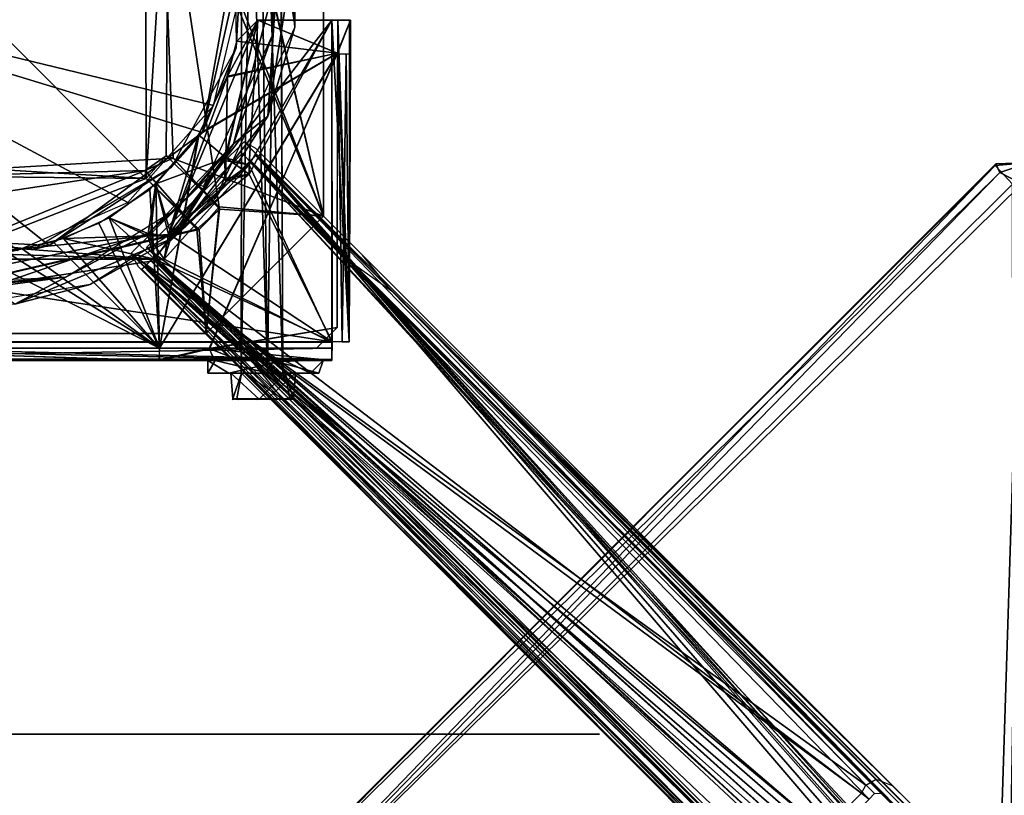
# Model space of a CAD drawing. Units: millimetres. Extents: x -2652 to 3928, y -3530 to 3740.
# Drawn here: x 819 to 819, y -201 to -201 of the extents above; entities that cross this region are included whole.
import ezdxf

# ---------------------------------------------------------------- set-up
doc = ezdxf.new("R2010")
doc.units = ezdxf.units.MM
doc.header["$LTSCALE"] = 0.2
doc.header["$MEASUREMENT"] = 0
doc.header["$PDMODE"] = 1
doc.linetypes.add('BORDER', pattern=[1.75, 0.5, -0.25, 0.5, -0.25, 0, -0.25])
doc.layers.add('HAGS FOUND', color=8, linetype='Continuous')
doc.layers.add('HAGS-EN1176 Falling Space', color=30, linetype='BORDER')
doc.layers.add('HAGS-Dim Plan', color=7, linetype='Continuous', lineweight=100)
doc.styles.get("Standard").update_dxf_attribs({"font": 'g13f12d.shx', "height": 300})
doc.dimstyles.new('HAGS - Dim Plan', dxfattribs={"dimtxt": 300, "dimasz": 200, "dimexe": 0.18, "dimexo": 0.0625, "dimgap": 150, "dimtad": 0, "dimlfac": 0.001, "dimrnd": 0.01, "dimzin": 1, "dimdsep": 46, "dimtxsty": 'Standard', "dimblk": 'HAGS - Dim Plan arrow', "dimcen": 0.1, "dimse1": 1, "dimse2": 1, "dimclrd": 1, "dimadec": 0, "dimazin": 0, "dimtfac": 1, "dimtofl": 0, "dimtmove": 0, "dimatfit": 3, "dimfxl": 1, "dimtolj": 1, "dimtzin": 0, "dimarcsym": 0})

# ---------------------------------------------------------------- blocks, each defined once
blk = doc.blocks.new('HAGS - Dim Plan arrow')
at = {"color": 1, "lineweight": 0}
blk.add_lwpolyline([(0, 0, 0, 0.35, 0), (-1, 0, 0.015, 0.015, 0)], format="xyseb", dxfattribs=at)
blk = doc.blocks.new('*D5')
at = {"layer": 'Defpoints', "color": 0, "transparency": 16777216}
for p in [(-2.33943, 2685.11154), (-2.33943, -2614.88846), (3550.97861, -2614.88846)]:
    blk.add_point(p, dxfattribs=at)
at = {"layer": 'HAGS-Dim Plan', "color": 1, "lineweight": -2, "transparency": 16777216}
for p, q in [((3550.97861, 2485.11154), (3550.97861, 605.43655)), ((3550.97861, -2414.88846), (3550.97861, -605.43655))]:
    blk.add_line(p, q, dxfattribs=at)
at = {"layer": 'HAGS-Dim Plan', "color": 1, "lineweight": -2, "transparency": 16777216, "xscale": 200, "yscale": 200, "zscale": 200}
for p, rotation in [((3550.97861, 2685.11154), 90), ((3550.97861, -2614.88846), 270)]:
    blk.add_blockref('HAGS - Dim Plan arrow', p, dxfattribs=dict(at, rotation=rotation))
at = {"layer": 'HAGS-Dim Plan', "color": 0, "transparency": 16777216, "insert": (3550.97861, 0), "char_height": 300, "attachment_point": 5, "rotation": 90}
blk.add_mtext('\\A1;5.30m', dxfattribs=at)
blk = doc.blocks.new('*D7')
at = {"layer": 'Defpoints', "color": 0, "transparency": 16777216}
for p in [(26.2792, 666.77535, 432.87525), (1.64409, -598.29673, 542.10217), (3095.62431, -598.29673)]:
    blk.add_point(p, dxfattribs=at)
at = {"layer": 'HAGS-Dim Plan', "color": 1, "lineweight": -2, "transparency": 16777216}
for p, q in [((3095.62431, 866.77535), (3095.62431, 1066.77535)), ((3095.62431, -798.29673), (3095.62431, -998.29673))]:
    blk.add_line(p, q, dxfattribs=at)
at = {"layer": 'HAGS-Dim Plan', "color": 1, "lineweight": -2, "transparency": 16777216, "xscale": 200, "yscale": 200, "zscale": 200}
for p, rotation in [((3095.62431, 666.77535), 270), ((3095.62431, -598.29673), 90)]:
    blk.add_blockref('HAGS - Dim Plan arrow', p, dxfattribs=dict(at, rotation=rotation))
at = {"layer": 'HAGS-Dim Plan', "color": 0, "transparency": 16777216, "insert": (3095.62431, 34.23931), "char_height": 300, "attachment_point": 5, "rotation": 90}
blk.add_mtext('\\A1;1.27m', dxfattribs=at)
blk = doc.blocks.new('FOUND')
at = {"layer": 'HAGS FOUND'}
for points in [[(0.06395, 0.10676, -0.1863), (0.0637, -0.093, -0.18324), (0.07, -0.093, -0.19172)], [(0.06395, 0.10676, -0.1863), (0.0674, 0.10663, -0.18138), (0.0637, -0.093, -0.18324)], [(0.0674, 0.10663, -0.18138), (0.07375, -0.093, -0.18298), (0.0637, -0.093, -0.18324)], [(0.06756, 0.10663, -0.19058), (0.06395, 0.10676, -0.1863), (0.07, -0.093, -0.19172)], [(0.07293, 0.10676, -0.18296), (0.07375, -0.093, -0.18298), (0.0674, 0.10663, -0.18138)], [(0.06756, 0.10663, -0.19058), (0.07, -0.093, -0.19172), (0.07284, 0.1066, -0.18943)], [(0.07284, 0.1066, -0.18943), (0.07, -0.093, -0.19172), (0.07375, -0.093, -0.18298)], [(0.07284, 0.1066, -0.18943), (0.07375, -0.093, -0.18298), (0.07293, 0.10676, -0.18296)], [(0.0835, 0.05522, -0.5515), (0.05837, 0.05298, -0.55), (0.0835, -0.05522, -0.55157)], [(0.0835, 0.05522, -0.5515), (0.0835, -0.05522, -0.55157), (0.05845, 0.05355, -0.553)], [(0.05837, 0.05298, -0.55), (0.04422, 0.04054, -0.55), (0.0835, -0.05522, -0.55157)], [(0.05845, 0.05355, -0.553), (0.0835, -0.05522, -0.55157), (0.04613, 0.04075, -0.553)], [(0.04066, 0.04557, -0.553), (0.04075, -0.04613, -0.553), (-0.04557, 0.04066, -0.553)], [(0.04422, 0.04054, -0.55), (-0.04066, 0.04557, -0.55), (-0.04084, -0.04638, -0.55)], [(0.04066, 0.04557, -0.553), (0.04613, 0.04075, -0.553), (0.04075, -0.04613, -0.553)], [(-0.04557, 0.04066, -0.553), (0.04075, -0.04613, -0.553), (-0.04638, -0.04084, -0.553)], [(0.04422, 0.04054, -0.55), (-0.04084, -0.04638, -0.55), (0.04725, -0.04126, -0.55)], [(0.04613, 0.04075, -0.553), (0.04557, -0.04066, -0.553), (0.04075, -0.04613, -0.553)], [(0.04422, 0.04054, -0.55), (0.05845, -0.05355, -0.55), (0.0835, -0.05522, -0.55157)], [(0.04422, 0.04054, -0.55), (0.04725, -0.04126, -0.55), (0.05845, -0.05355, -0.55)], [(0.04613, 0.04075, -0.553), (0.0835, -0.05522, -0.55157), (0.04557, -0.04066, -0.553)], [(0.07014, 0.03115, -0.55), (0.07663, -0.0097, -0.55), (0.07663, 0.0097, -0.505)], [(0.06988, 0.02137, -0.55), (0.0716, -0.00037, -0.53183), (0.07118, -0.0118, -0.55)], [(0.06216, 0.01463, -0.55), (0.06249, -0.01467, -0.55), (0.06371, 0.00651, -0.05)], [(0.07663, -0.0097, -0.55), (0.07014, -0.03115, -0.505), (0.07663, 0.0097, -0.505)], [(0.07233, 0.0031, -0.505), (0.07663, 0.0097, -0.505), (0.07014, -0.03115, -0.505)], [(0.07663, -0.0097, -0.55), (0.07608, 0.00424, -0.52696), (0.07663, 0.0097, -0.505)], [(0.07612, -0.00428, -0.52704), (0.07663, -0.0097, -0.55), (0.07663, 0.0097, -0.505)], [(0.06249, -0.01467, -0.55), (0.05432, -0.03507, -0.05), (0.06371, 0.00651, -0.05)], [(0.0606, 0, -0.05), (0.06371, 0.00651, -0.05), (0.05432, -0.03507, -0.05)], [(0.07233, 0.0031, -0.505), (0.07014, -0.03115, -0.505), (0.0618, -0.03779, -0.505)], [(0.07233, 0.0031, -0.505), (0.0618, -0.03779, -0.505), (0.07118, -0.0118, -0.55)], [(0.07159, -0.00427, -0.52715), (0.07233, 0.0031, -0.505), (0.07118, -0.0118, -0.55)], [(0.07663, -0.0097, -0.55), (0.07603, 0.00387, -0.52938), (0.07608, 0.00424, -0.52696)], [(0.07663, -0.0097, -0.55), (0.07616, 0.00194, -0.53136), (0.07603, 0.00387, -0.52938)], [(0.07663, -0.0097, -0.55), (0.07618, -0.00085, -0.53173), (0.07616, 0.00194, -0.53136)], [(0.0606, 0, -0.05), (0.05432, -0.03507, -0.05), (-0.0606, 0, -0.05)], [(-0.0606, 0, -0.05), (0.0174, -0.06227, -0.05), (-0.02136, -0.06024, -0.05)], [(0.05432, -0.03507, -0.05), (0.0174, -0.06227, -0.05), (-0.0606, 0, -0.05)], [(0.06347, -0.00147, -0.05), (-0.0606, 0, -0.05), (0.05699, -0.02859, -0.05)], [(0.05699, -0.02859, -0.05), (-0.0606, 0, -0.05), (0.03638, -0.0519, -0.05)], [(0.03638, -0.0519, -0.05), (-0.0606, 0, -0.05), (0.0097, -0.06351, -0.05001)], [(0.0716, -0.00037, -0.53183), (0.07158, -0.0036, -0.52998), (0.07118, -0.0118, -0.55)], [(0.07618, -0.00085, -0.53173), (0.07663, -0.0097, -0.55), (0.07606, -0.00375, -0.52982)], [(0.07158, -0.0036, -0.52998), (0.07159, -0.00427, -0.52715), (0.07118, -0.0118, -0.55)], [(0.07606, -0.00375, -0.52982), (0.07663, -0.0097, -0.55), (0.07612, -0.00428, -0.52704)], [(0.0677, -0.008, -0.19356), (0.04617, -0.05965, -0.193), (0.05965, -0.04183, -0.193)], [(0.0677, -0.008, -0.19356), (0.06041, -0.0215, -0.193), (0.04617, -0.05965, -0.193)], [(0.0677, -0.008, -0.19356), (0.05965, -0.04183, -0.193), (0.06557, -0.04287, -0.193)], [(0.08551, -0.008, -0.1951), (0.06557, -0.04513, -0.196), (0.06, -0.04115, -0.196)], [(0.0677, -0.008, -0.19356), (0.08551, -0.008, -0.1951), (0.06, -0.04115, -0.196)], [(0.0677, -0.008, -0.19356), (0.06, -0.04115, -0.196), (0.06041, -0.0215, -0.196)], [(0.0677, -0.008, -0.19356), (0.06266, -0.01304, -0.193), (0.06041, -0.0215, -0.193)], [(0.0677, -0.008, -0.19356), (0.06041, -0.0215, -0.196), (0.06266, -0.01304, -0.196)], [(0.0677, -0.008, -0.178), (0.06266, -0.01304, -0.179), (0.06041, -0.0215, -0.179)], [(0.0677, -0.008, -0.178), (0.06041, -0.0215, -0.179), (0.08689, -0.016, -0.1788)], [(0.0677, -0.008, -0.178), (0.0868, -0.016, -0.176), (0.06266, -0.01304, -0.176)], [(0.08551, -0.008, -0.1951), (0.06557, -0.04287, -0.193), (0.0855, -0.08564, -0.1931)], [(0.0677, -0.008, -0.19356), (0.06557, -0.04287, -0.193), (0.08551, -0.008, -0.1951)], [(0.08551, -0.008, -0.1951), (0.08563, -0.0855, -0.19606), (0.06557, -0.04513, -0.196)], [(0.0677, -0.008, -0.178), (0.09, -0.008, -0.17894), (0.0868, -0.016, -0.176)], [(0.0677, -0.008, -0.178), (0.08689, -0.016, -0.1788), (0.09, -0.008, -0.17894)], [(0.08551, -0.008, -0.1951), (0.08977, -0.008, -0.19334), (0.08972, -0.0855, -0.19152)], [(0.08551, -0.008, -0.1951), (0.08972, -0.0855, -0.19152), (0.08563, -0.0855, -0.19606)], [(0.09, -0.008, -0.17894), (0.08689, -0.016, -0.1788), (0.0868, -0.016, -0.176)], [(0.087, -0.008, -0.179), (0.08972, -0.0855, -0.19152), (0.087, -0.0162, -0.179)], [(0.087, -0.008, -0.1915), (0.08972, -0.0855, -0.19152), (0.087, -0.008, -0.179)], [(0.08977, -0.008, -0.19334), (0.09, -0.0162, -0.179), (0.08972, -0.0855, -0.19152)], [(0.08977, -0.008, -0.19334), (0.09, -0.008, -0.17894), (0.09, -0.0162, -0.179)], [(0.07118, -0.0118, -0.55), (0.0618, -0.03779, -0.505), (0.05462, -0.0481, -0.55)], [(0.07663, -0.0097, -0.55), (0.05741, -0.05098, -0.55), (0.07014, -0.03115, -0.505)], [(0.06266, -0.01304, -0.176), (0.0868, -0.016, -0.176), (0.06026, -0.02178, -0.176)], [(0.0868, -0.016, -0.176), (0.05601, -0.08714, -0.17581), (0.044, -0.087, -0.176)], [(0.0868, -0.016, -0.176), (0.044, -0.087, -0.176), (0.05353, -0.03542, -0.176)], [(0.08689, -0.016, -0.1788), (0.044, -0.087, -0.179), (0.056, -0.08706, -0.17911)], [(0.08689, -0.016, -0.1788), (0.0534, -0.03562, -0.179), (0.044, -0.087, -0.179)], [(0.06249, -0.01467, -0.55), (0.04691, -0.04341, -0.55), (0.05432, -0.03507, -0.05)], [(0.08689, -0.016, -0.1788), (0.06041, -0.0215, -0.179), (0.0534, -0.03562, -0.179)], [(0.0868, -0.016, -0.176), (0.05353, -0.03542, -0.176), (0.06026, -0.02178, -0.176)], [(0.08689, -0.016, -0.1788), (0.056, -0.08706, -0.17911), (0.0868, -0.082, -0.179)], [(0.0868, -0.016, -0.176), (0.0868, -0.082, -0.176), (0.05601, -0.08714, -0.17581)], [(0.087, -0.0162, -0.179), (0.088, -0.0855, -0.171), (0.089, -0.0162, -0.171)], [(0.087, -0.0162, -0.179), (0.08972, -0.0855, -0.19152), (0.088, -0.0855, -0.171)], [(0.089, -0.0162, -0.171), (0.088, -0.0855, -0.171), (0.08972, -0.0855, -0.19152)], [(0.09, -0.0162, -0.179), (0.089, -0.0162, -0.171), (0.08972, -0.0855, -0.19152)], [(0.06041, -0.0215, -0.193), (0.0534, -0.03562, -0.193), (0.04617, -0.05965, -0.193)], [(0.06041, -0.0215, -0.196), (0.06, -0.04115, -0.196), (0.0534, -0.03562, -0.196)], [(0.05741, -0.05098, -0.55), (0.04748, -0.06048, -0.505), (0.07014, -0.03115, -0.505)], [(0.0618, -0.03779, -0.505), (0.07014, -0.03115, -0.505), (0.04748, -0.06048, -0.505)], [(0.04691, -0.04341, -0.55), (0.0174, -0.06227, -0.05), (0.05432, -0.03507, -0.05)], [(0.05353, -0.03542, -0.176), (0.044, -0.087, -0.176), (0.04164, -0.04883, -0.176)], [(0.06436, -0.03734, -0.19693), (0.03712, -0.06421, -0.19709), (0.21417, -0.19229, -0.50713)], [(0.0618, -0.03779, -0.505), (0.04748, -0.06048, -0.505), (0.04134, -0.05929, -0.505)], [(0.0618, -0.03779, -0.505), (0.04134, -0.05929, -0.505), (0.05089, -0.05039, -0.53988)], [(0.0534, -0.03562, -0.193), (0.0431, -0.04747, -0.193), (0.04617, -0.05965, -0.193)], [(0.0534, -0.03562, -0.196), (0.06, -0.04115, -0.196), (0.0431, -0.04747, -0.196)], [(0.0534, -0.03562, -0.179), (0.04311, -0.04747, -0.179), (0.044, -0.087, -0.179)], [(0.0618, -0.03779, -0.505), (0.05089, -0.05039, -0.53988), (0.05353, -0.04756, -0.54236)], [(0.05462, -0.0481, -0.55), (0.0618, -0.03779, -0.505), (0.05353, -0.04756, -0.54236)], [(0.06436, -0.03734, -0.19693), (0.22073, -0.19245, -0.506), (0.06724, -0.03896, -0.196)], [(0.06436, -0.03734, -0.19693), (0.21673, -0.19083, -0.50707), (0.22073, -0.19245, -0.506)], [(0.06436, -0.03734, -0.19693), (0.21417, -0.19229, -0.50713), (0.21673, -0.19083, -0.50707)], [(0.06395, -0.04013, -0.19578), (0.21497, -0.19563, -0.506), (0.04085, -0.06277, -0.196)], [(0.06395, -0.04013, -0.19578), (0.09082, -0.06678, -0.196), (0.21852, -0.19436, -0.50598)], [(0.06395, -0.04013, -0.19578), (0.21852, -0.19436, -0.50598), (0.21626, -0.19425, -0.50515)], [(0.06395, -0.04013, -0.19578), (0.21626, -0.19425, -0.50515), (0.21497, -0.19563, -0.506)], [(0.06724, -0.03896, -0.196), (0.22073, -0.19245, -0.506), (0.09294, -0.06465, -0.196)], [(-0.04638, -0.04084, -0.553), (0.04075, -0.04613, -0.553), (-0.04061, -0.04528, -0.553)], [(0.04725, -0.04126, -0.55), (-0.04084, -0.04638, -0.55), (0.04054, -0.04422, -0.55)], [(0.04557, -0.04066, -0.553), (0.04054, -0.04422, -0.55), (0.04075, -0.04613, -0.553)], [(0.04725, -0.04126, -0.55), (0.04054, -0.04422, -0.55), (0.04557, -0.04066, -0.553)], [(0.06733, -0.04044, -0.51064), (0.04225, -0.06551, -0.51306), (0.0406, -0.06716, -0.51038)], [(0.06733, -0.04044, -0.51064), (0.0406, -0.06716, -0.51038), (0.22318, -0.21918, -0.51)], [(0.06548, -0.04228, -0.51305), (0.04225, -0.06551, -0.51306), (0.06733, -0.04044, -0.51064)], [(0.06721, -0.04055, -0.54956), (0.24391, -0.24656, -0.55), (0.04229, -0.06548, -0.55015)], [(0.06721, -0.04055, -0.54956), (0.04229, -0.06548, -0.55015), (0.06571, -0.04205, -0.54685)], [(0.06571, -0.04205, -0.54685), (0.04229, -0.06548, -0.55015), (0.04253, -0.06523, -0.54704)], [(0.06571, -0.04205, -0.54685), (0.04253, -0.06523, -0.54704), (0.25107, -0.24335, -0.547)], [(0.24553, -0.04258, -0.55794), (0.04302, -0.2455, -0.55616), (0.04338, -0.24475, -0.60332)], [(0.24553, -0.04258, -0.55794), (0.24651, -0.04474, -0.55303), (0.04302, -0.2455, -0.55616)], [(0.0431, -0.04747, -0.196), (0.06, -0.04115, -0.196), (0.04685, -0.06, -0.196)], [(0.24541, -0.04302, -0.60383), (0.24553, -0.04258, -0.55794), (0.04338, -0.24475, -0.60332)], [(0.04557, -0.04066, -0.553), (0.05837, -0.05298, -0.553), (0.04725, -0.04126, -0.55)], [(0.04557, -0.04066, -0.553), (0.0835, -0.05522, -0.55157), (0.05837, -0.05298, -0.553)], [(0.05965, -0.04183, -0.193), (0.04617, -0.05965, -0.193), (0.06, -0.04685, -0.193)], [(0.06, -0.04115, -0.196), (0.05965, -0.04617, -0.196), (0.04685, -0.06, -0.196)], [(0.04725, -0.04126, -0.55), (0.05837, -0.05298, -0.553), (0.05845, -0.05355, -0.55)], [(0.06557, -0.04287, -0.193), (0.05965, -0.04183, -0.193), (0.06, -0.04115, -0.196)], [(0.05965, -0.04183, -0.193), (0.06, -0.04685, -0.193), (0.06, -0.04115, -0.196)], [(0.06, -0.04115, -0.196), (0.06, -0.04685, -0.193), (0.05965, -0.04617, -0.196)], [(0.06, -0.04115, -0.196), (0.06557, -0.04513, -0.196), (0.06557, -0.04287, -0.193)], [(0.06733, -0.04044, -0.51064), (0.06593, -0.04183, -0.5139), (0.06548, -0.04228, -0.51305)], [(0.06721, -0.04055, -0.54956), (0.06571, -0.04205, -0.54685), (0.06593, -0.04183, -0.5139)], [(0.06571, -0.04205, -0.54685), (0.27563, -0.25198, -0.54688), (0.06593, -0.04183, -0.5139)], [(0.06571, -0.04205, -0.54685), (0.2542, -0.24488, -0.547), (0.27563, -0.25198, -0.54688)], [(0.06571, -0.04205, -0.54685), (0.25107, -0.24335, -0.547), (0.2542, -0.24488, -0.547)], [(0.06721, -0.04055, -0.54956), (0.06593, -0.04183, -0.5139), (0.06733, -0.04044, -0.51064)], [(0.06593, -0.04183, -0.5139), (0.27563, -0.25198, -0.54688), (0.25137, -0.22777, -0.51369)], [(0.06721, -0.04055, -0.54956), (0.06733, -0.04044, -0.51064), (0.27903, -0.25233, -0.54953)], [(0.06721, -0.04055, -0.54956), (0.24752, -0.24354, -0.55), (0.24391, -0.24656, -0.55)], [(0.06721, -0.04055, -0.54956), (0.25107, -0.24335, -0.55), (0.24752, -0.24354, -0.55)], [(0.06721, -0.04055, -0.54956), (0.27903, -0.25233, -0.54953), (0.25107, -0.24335, -0.55)], [(0.06733, -0.04044, -0.51064), (0.22318, -0.21918, -0.51), (0.22659, -0.21917, -0.51)], [(0.06733, -0.04044, -0.51064), (0.22947, -0.22085, -0.51), (0.2513, -0.22477, -0.51043)], [(0.06733, -0.04044, -0.51064), (0.22659, -0.21917, -0.51), (0.22947, -0.22085, -0.51)], [(0.06733, -0.04044, -0.51064), (0.2513, -0.22477, -0.51043), (0.27903, -0.25233, -0.54953)], [(0.25287, -0.04239, -0.6041), (0.24541, -0.04302, -0.60383), (0.24952, -0.04749, -0.6094)], [(0.25287, -0.04239, -0.6041), (0.24553, -0.04258, -0.55794), (0.24541, -0.04302, -0.60383)], [(0.25287, -0.04239, -0.6041), (0.25336, -0.04245, -0.55692), (0.24553, -0.04258, -0.55794)], [(0.24553, -0.04258, -0.55794), (0.25336, -0.04245, -0.55692), (0.24651, -0.04474, -0.55303)], [(0.25336, -0.04245, -0.55692), (0.25178, -0.04744, -0.55055), (0.24651, -0.04474, -0.55303)], [(0.04054, -0.04422, -0.55), (-0.05522, -0.0835, -0.55156), (0.05298, -0.05837, -0.55)], [(0.04054, -0.04422, -0.55), (-0.05355, -0.05845, -0.55), (-0.05522, -0.0835, -0.55156)], [(0.04054, -0.04422, -0.55), (-0.04084, -0.04638, -0.55), (-0.05355, -0.05845, -0.55)], [(0.04691, -0.04341, -0.55), (0.01353, -0.06323, -0.55), (0.0174, -0.06227, -0.05)], [(0.04075, -0.04613, -0.553), (0.04054, -0.04422, -0.55), (0.05298, -0.05837, -0.55)], [(0.24651, -0.04474, -0.55303), (0.0482, -0.24812, -0.55043), (0.04302, -0.2455, -0.55616)], [(0.24541, -0.04302, -0.60383), (0.04338, -0.24475, -0.60332), (0.0467, -0.24928, -0.6092)], [(0.06557, -0.04287, -0.193), (0.04513, -0.06557, -0.193), (0.0855, -0.08564, -0.1931)], [(0.06557, -0.04287, -0.193), (0.04617, -0.05965, -0.193), (0.04513, -0.06557, -0.193)], [(0.06557, -0.04287, -0.193), (0.06, -0.04685, -0.193), (0.04617, -0.05965, -0.193)], [(0.24541, -0.04302, -0.60383), (0.0467, -0.24928, -0.6092), (0.24952, -0.04749, -0.6094)], [(0.24651, -0.04474, -0.55303), (0.25178, -0.04744, -0.55055), (0.0482, -0.24812, -0.55043)], [(0.06557, -0.04513, -0.196), (0.06, -0.04685, -0.193), (0.06557, -0.04287, -0.193)], [(0.04075, -0.04613, -0.553), (-0.05522, -0.0835, -0.55156), (-0.04061, -0.04528, -0.553)], [(0.04075, -0.04613, -0.553), (0.05355, -0.05845, -0.553), (-0.05522, -0.0835, -0.55156)], [(0.04075, -0.04613, -0.553), (0.05298, -0.05837, -0.55), (0.05355, -0.05845, -0.553)], [(0.06557, -0.04513, -0.196), (0.08563, -0.0855, -0.19606), (0.04685, -0.06, -0.196)], [(0.05965, -0.04617, -0.196), (0.06557, -0.04513, -0.196), (0.04685, -0.06, -0.196)], [(0.25178, -0.04744, -0.55055), (0.24544, -0.24699, -0.55), (0.0482, -0.24812, -0.55043)], [(0.05965, -0.04617, -0.196), (0.06, -0.04685, -0.193), (0.06557, -0.04513, -0.196)], [(0.25178, -0.04744, -0.55055), (0.24834, -0.24486, -0.55), (0.24544, -0.24699, -0.55)], [(0.04164, -0.04883, -0.176), (0.044, -0.087, -0.176), (0.02935, -0.05695, -0.176)], [(0.0431, -0.04747, -0.193), (0.03189, -0.05563, -0.193), (0.04115, -0.06, -0.193)], [(0.0431, -0.04747, -0.196), (0.04183, -0.05965, -0.196), (0.03189, -0.05563, -0.196)], [(0.04311, -0.04747, -0.179), (0.03189, -0.05563, -0.179), (0.044, -0.087, -0.179)], [(0.0431, -0.04747, -0.193), (0.04115, -0.06, -0.193), (0.04617, -0.05965, -0.193)], [(0.0431, -0.04747, -0.196), (0.04685, -0.06, -0.196), (0.04183, -0.05965, -0.196)], [(0.24952, -0.04749, -0.6094), (0.0467, -0.24928, -0.6092), (0.25027, -0.45243, -0.6093)], [(0.05089, -0.05039, -0.53988), (0.04134, -0.05929, -0.505), (0.04885, -0.05248, -0.54078)], [(0.04748, -0.06048, -0.505), (0.05678, -0.0508, -0.54236), (0.0541, -0.05359, -0.53988)], [(0.05741, -0.05098, -0.55), (0.05678, -0.0508, -0.54236), (0.04748, -0.06048, -0.505)], [(0.04746, -0.05383, -0.55), (0.04134, -0.05929, -0.505), (0.02137, -0.06988, -0.55)], [(0.04885, -0.05248, -0.54078), (0.04134, -0.05929, -0.505), (0.04753, -0.05363, -0.54288)], [(0.04753, -0.05363, -0.54288), (0.04134, -0.05929, -0.505), (0.04746, -0.05383, -0.55)], [(0.0541, -0.05359, -0.53988), (0.05209, -0.05562, -0.54071), (0.04748, -0.06048, -0.505)], [(0.05845, -0.05355, -0.55), (0.05298, -0.05837, -0.55), (0.05522, -0.0835, -0.5515)], [(0.05355, -0.05845, -0.553), (0.05298, -0.05837, -0.55), (0.05845, -0.05355, -0.55)], [(0.05837, -0.05298, -0.553), (0.05355, -0.05845, -0.553), (0.05845, -0.05355, -0.55)], [(0.05837, -0.05298, -0.553), (0.05522, -0.0835, -0.5515), (0.05355, -0.05845, -0.553)], [(0.0835, -0.05522, -0.55157), (0.05522, -0.0835, -0.5515), (0.05837, -0.05298, -0.553)], [(0.0835, -0.05522, -0.55157), (0.05845, -0.05355, -0.55), (0.05522, -0.0835, -0.5515)], [(0.03189, -0.05563, -0.193), (0.02087, -0.06057, -0.193), (0.04115, -0.06, -0.193)], [(0.03189, -0.05563, -0.196), (0.04287, -0.06557, -0.196), (0.02087, -0.06057, -0.196)], [(0.03189, -0.05563, -0.179), (0.02087, -0.06057, -0.179), (0.044, -0.087, -0.179)], [(0.03189, -0.05563, -0.196), (0.04183, -0.05965, -0.196), (0.04287, -0.06557, -0.196)], [(0.05209, -0.05562, -0.54071), (0.05071, -0.05681, -0.54288), (0.04748, -0.06048, -0.505)], [(0.05071, -0.05681, -0.54288), (0.05072, -0.05711, -0.55), (0.04748, -0.06048, -0.505)], [(0.05298, -0.05837, -0.55), (-0.05522, -0.0835, -0.55156), (0.05522, -0.0835, -0.5515)], [(0.05355, -0.05845, -0.553), (0.05522, -0.0835, -0.5515), (-0.05522, -0.0835, -0.55156)], [(-0.02396, -0.05925, -0.55), (-0.02136, -0.06024, -0.05), (0.01353, -0.06323, -0.55)], [(0.04134, -0.05929, -0.505), (0.00915, -0.07638, -0.505), (0.0031, -0.07233, -0.505)], [(0.04134, -0.05929, -0.505), (0.0031, -0.07233, -0.505), (0.02137, -0.06988, -0.55)], [(0.04134, -0.05929, -0.505), (0.04748, -0.06048, -0.505), (0.00915, -0.07638, -0.505)], [(0.02935, -0.05695, -0.176), (0.044, -0.087, -0.176), (0.01837, -0.06138, -0.176)], [(0.05072, -0.05711, -0.55), (0.0273, -0.07172, -0.55), (0.04748, -0.06048, -0.505)], [(0.04115, -0.06, -0.193), (-0.0855, -0.0855, -0.19301), (0.04513, -0.06557, -0.193)], [(0.04115, -0.06, -0.193), (0.0109, -0.06313, -0.193), (-0.0855, -0.0855, -0.19301)], [(-0.02136, -0.06024, -0.05), (0.0174, -0.06227, -0.05), (0.01353, -0.06323, -0.55)], [(0.01837, -0.06138, -0.176), (0.044, -0.087, -0.176), (0.00687, -0.0637, -0.176)], [(0.0273, -0.07172, -0.55), (0.00915, -0.07638, -0.505), (0.04748, -0.06048, -0.505)], [(0.02087, -0.06057, -0.193), (0.0109, -0.06313, -0.193), (0.04115, -0.06, -0.193)], [(0.02087, -0.06057, -0.196), (0.04287, -0.06557, -0.196), (0.0109, -0.06313, -0.196)], [(0.02087, -0.06057, -0.179), (0.01091, -0.06313, -0.179), (0.044, -0.087, -0.179)], [(0.04685, -0.06, -0.196), (0.04617, -0.05965, -0.193), (0.04115, -0.06, -0.193)], [(0.04685, -0.06, -0.196), (0.04115, -0.06, -0.193), (0.04183, -0.05965, -0.196)], [(0.04183, -0.05965, -0.196), (0.04115, -0.06, -0.193), (0.04287, -0.06557, -0.196)], [(0.04115, -0.06, -0.193), (0.04513, -0.06557, -0.193), (0.04287, -0.06557, -0.196)], [(0.04685, -0.06, -0.196), (0.04287, -0.06557, -0.196), (0.04513, -0.06557, -0.193)], [(0.04685, -0.06, -0.196), (0.08563, -0.0855, -0.19606), (0.04287, -0.06557, -0.196)], [(0.04685, -0.06, -0.196), (0.04513, -0.06557, -0.193), (0.04617, -0.05965, -0.193)], [(0.0109, -0.06313, -0.193), (-0.00112, -0.06411, -0.193), (-0.0855, -0.0855, -0.19301)], [(0.00687, -0.0637, -0.176), (0.044, -0.087, -0.176), (-0.04399, -0.0872, -0.17581)], [(0.0109, -0.06313, -0.196), (0.04287, -0.06557, -0.196), (-0.00112, -0.06411, -0.196)], [(0.01091, -0.06313, -0.179), (-0.00112, -0.06411, -0.179), (0.044, -0.087, -0.179)], [(0.04085, -0.06277, -0.196), (0.21497, -0.19563, -0.506), (0.19409, -0.21585, -0.50535)], [(-0.04513, -0.06557, -0.196), (0.08563, -0.0855, -0.19606), (-0.08688, -0.0855, -0.19611)], [(0.04513, -0.06557, -0.193), (-0.0855, -0.0855, -0.19301), (0.0855, -0.08564, -0.1931)], [(-0.04513, -0.06557, -0.196), (-0.00112, -0.06411, -0.196), (0.04287, -0.06557, -0.196)], [(-0.04513, -0.06557, -0.196), (0.04287, -0.06557, -0.196), (0.08563, -0.0855, -0.19606)], [(-0.00112, -0.06411, -0.179), (-0.044, -0.08709, -0.1791), (0.044, -0.087, -0.179)], [(0.03712, -0.06421, -0.19709), (0.19217, -0.22082, -0.50605), (0.19244, -0.2144, -0.50681)], [(0.03712, -0.06421, -0.19709), (0.03885, -0.06734, -0.19601), (0.19217, -0.22082, -0.50605)], [(0.03712, -0.06421, -0.19709), (0.21317, -0.19418, -0.50795), (0.21417, -0.19229, -0.50713)], [(0.03712, -0.06421, -0.19709), (0.19244, -0.2144, -0.50681), (0.19423, -0.21319, -0.50803)], [(0.03712, -0.06421, -0.19709), (0.19423, -0.21319, -0.50803), (0.21317, -0.19418, -0.50795)], [(0.04184, -0.06592, -0.54623), (0.04002, -0.06774, -0.5479), (0.03974, -0.06802, -0.546)], [(0.04184, -0.06592, -0.54623), (0.03974, -0.06802, -0.546), (0.0406, -0.06716, -0.51038)], [(0.04253, -0.06523, -0.54704), (0.04002, -0.06774, -0.5479), (0.04184, -0.06592, -0.54623)], [(0.04253, -0.06523, -0.54704), (0.04229, -0.06548, -0.55015), (0.04002, -0.06774, -0.5479)], [(0.04225, -0.06551, -0.51306), (0.04183, -0.06593, -0.51395), (0.0406, -0.06716, -0.51038)], [(0.04184, -0.06592, -0.54623), (0.0406, -0.06716, -0.51038), (0.04183, -0.06593, -0.51395)], [(0.04108, -0.06512, -0.196), (0.19457, -0.21861, -0.506), (0.06678, -0.09082, -0.196)], [(0.04184, -0.06592, -0.54623), (0.04183, -0.06593, -0.51395), (0.22778, -0.25141, -0.5137)], [(0.04184, -0.06592, -0.54623), (0.22778, -0.25141, -0.5137), (0.25216, -0.27593, -0.54618)], [(0.04229, -0.06548, -0.55015), (0.24391, -0.24656, -0.55), (0.2433, -0.25109, -0.55)], [(0.04229, -0.06548, -0.55015), (0.2453, -0.25462, -0.55), (0.25467, -0.27752, -0.55005)], [(0.04229, -0.06548, -0.55015), (0.2433, -0.25109, -0.55), (0.2453, -0.25462, -0.55)], [(0.04253, -0.06523, -0.54704), (0.24752, -0.24354, -0.547), (0.25107, -0.24335, -0.547)], [(0.04253, -0.06523, -0.54704), (0.24391, -0.24656, -0.547), (0.24752, -0.24354, -0.547)], [(0.04253, -0.06523, -0.54704), (0.2433, -0.25109, -0.547), (0.24391, -0.24656, -0.547)], [(0.04253, -0.06523, -0.54704), (0.25258, -0.27521, -0.547), (0.2433, -0.25109, -0.547)], [(0.09294, -0.06465, -0.196), (0.22073, -0.19245, -0.506), (0.09993, -0.07324, -0.20173)], [(0.03885, -0.06734, -0.19601), (0.06465, -0.09294, -0.196), (0.19217, -0.22082, -0.50605)], [(0.03974, -0.06802, -0.546), (0.22472, -0.25143, -0.51049), (0.0406, -0.06716, -0.51038)], [(0.03974, -0.06802, -0.546), (0.2502, -0.27845, -0.54615), (0.22472, -0.25143, -0.51049)], [(0.0406, -0.06716, -0.51038), (0.21988, -0.22164, -0.51), (0.22318, -0.21918, -0.51)], [(0.0406, -0.06716, -0.51038), (0.21895, -0.22562, -0.51), (0.21988, -0.22164, -0.51)], [(0.0406, -0.06716, -0.51038), (0.22054, -0.22915, -0.51), (0.21895, -0.22562, -0.51)], [(0.0406, -0.06716, -0.51038), (0.22472, -0.25143, -0.51049), (0.22054, -0.22915, -0.51)], [(0.09082, -0.06678, -0.196), (0.09993, -0.07324, -0.20173), (0.22272, -0.19868, -0.506)], [(0.09082, -0.06678, -0.196), (0.22272, -0.19868, -0.506), (0.21852, -0.19436, -0.50598)], [(0.02137, -0.06988, -0.55), (-0.00037, -0.0716, -0.53183), (-0.0118, -0.07118, -0.55)], [(0.02137, -0.06988, -0.55), (0.00313, -0.0716, -0.53056), (-0.00037, -0.0716, -0.53183)], [(0.02137, -0.06988, -0.55), (0.0031, -0.07233, -0.505), (0.00427, -0.07159, -0.52785)], [(0.02137, -0.06988, -0.55), (0.00427, -0.07159, -0.52785), (0.00313, -0.0716, -0.53056)], [(0.0273, -0.07172, -0.55), (-0.00075, -0.0763, -0.55), (0.00915, -0.07638, -0.505)], [(0.09993, -0.07324, -0.20173), (0.22575, -0.19747, -0.50555), (0.24996, -0.22451, -0.506)], [(0.09993, -0.07324, -0.20173), (0.22484, -0.19656, -0.506), (0.22575, -0.19747, -0.50555)], [(0.09993, -0.07324, -0.20173), (0.22073, -0.19245, -0.506), (0.22484, -0.19656, -0.506)], [(0.09993, -0.07324, -0.20173), (0.24996, -0.22451, -0.506), (0.22363, -0.19959, -0.50555)], [(0.09993, -0.07324, -0.20173), (0.22363, -0.19959, -0.50555), (0.22272, -0.19868, -0.506)], [(0.0868, -0.082, -0.179), (0.056, -0.08706, -0.17911), (0.0818, -0.087, -0.179)], [(0.0868, -0.082, -0.176), (0.0818, -0.087, -0.176), (0.05601, -0.08714, -0.17581)], [(-0.08688, -0.0855, -0.19611), (0.0855, -0.08971, -0.19382), (-0.0855, -0.08981, -0.1934)], [(0.08563, -0.0855, -0.19606), (0.0855, -0.08971, -0.19382), (-0.08688, -0.0855, -0.19611)], [(0.0855, -0.087, -0.171), (-0.0855, -0.087, -0.171), (-0.0855, -0.09, -0.171)], [(0.0855, -0.087, -0.171), (-0.0855, -0.09, -0.171), (0.0855, -0.09, -0.171)], [(0.04342, -0.087, -0.17587), (-0.0855, -0.087, -0.171), (0.0855, -0.087, -0.171)], [(0.04342, -0.087, -0.17587), (-0.0435, -0.087, -0.17583), (-0.0855, -0.087, -0.171)], [(-0.04399, -0.0872, -0.17581), (0.0855, -0.09, -0.171), (-0.0855, -0.09, -0.171)], [(0.06475, -0.087, -0.19119), (-0.06469, -0.087, -0.19116), (-0.06251, -0.087, -0.18688)], [(-0.06453, -0.09008, -0.19069), (0.04258, -0.09, -0.17812), (-0.044, -0.08709, -0.1791)], [(0.06475, -0.087, -0.19119), (-0.06251, -0.087, -0.18688), (-0.04342, -0.087, -0.17913)], [(-0.044, -0.08709, -0.1791), (0.04258, -0.09, -0.17812), (-0.04263, -0.09, -0.1785)], [(0.04407, -0.08999, -0.17581), (0.0855, -0.09, -0.171), (-0.04399, -0.0872, -0.17581)], [(-0.04289, -0.09, -0.1763), (0.04407, -0.08999, -0.17581), (-0.04399, -0.0872, -0.17581)], [(-0.04241, -0.087, -0.17746), (-0.0435, -0.087, -0.17583), (0.04342, -0.087, -0.17587)], [(0.06475, -0.087, -0.19119), (-0.04342, -0.087, -0.17913), (-0.04241, -0.087, -0.17746)], [(0.06475, -0.087, -0.19119), (-0.04241, -0.087, -0.17746), (0.06254, -0.087, -0.18706)], [(0.06254, -0.087, -0.18706), (-0.04241, -0.087, -0.17746), (0.06287, -0.087, -0.18361)], [(0.0435, -0.087, -0.17917), (-0.04241, -0.087, -0.17746), (0.04241, -0.087, -0.17754)], [(0.06287, -0.087, -0.18361), (-0.04241, -0.087, -0.17746), (0.0435, -0.087, -0.17917)], [(0.04241, -0.087, -0.17754), (-0.04241, -0.087, -0.17746), (0.04342, -0.087, -0.17587)], [(0.04342, -0.087, -0.17587), (0.0855, -0.087, -0.171), (0.0565, -0.087, -0.17583)], [(0.06287, -0.087, -0.18361), (0.0435, -0.087, -0.17917), (0.05658, -0.087, -0.17913)], [(0.044, -0.087, -0.179), (0.04385, -0.08986, -0.17925), (0.056, -0.08706, -0.17911)], [(0.06325, -0.09, -0.18928), (0.056, -0.08706, -0.17911), (0.04385, -0.08986, -0.17925)], [(0.044, -0.087, -0.176), (0.05601, -0.08714, -0.17581), (0.04407, -0.08999, -0.17581)], [(0.04407, -0.08999, -0.17581), (0.05601, -0.08714, -0.17581), (0.0855, -0.09, -0.171)], [(0.06325, -0.09, -0.18928), (0.05737, -0.09, -0.1785), (0.056, -0.08706, -0.17911)], [(0.05711, -0.09, -0.1763), (0.0855, -0.09, -0.171), (0.05601, -0.08714, -0.17581)], [(0.05759, -0.087, -0.17746), (0.0565, -0.087, -0.17583), (0.0855, -0.087, -0.171)], [(0.06287, -0.087, -0.18361), (0.05658, -0.087, -0.17913), (0.05759, -0.087, -0.17746)], [(0.06287, -0.087, -0.18361), (0.05759, -0.087, -0.17746), (0.06615, -0.087, -0.17991)], [(0.0708, -0.087, -0.1797), (0.06615, -0.087, -0.17991), (0.05759, -0.087, -0.17746)], [(0.0708, -0.087, -0.1797), (0.05759, -0.087, -0.17746), (0.0855, -0.087, -0.171)], [(0.07463, -0.087, -0.18233), (0.0708, -0.087, -0.1797), (0.0855, -0.087, -0.171)], [(0.0855, -0.08706, -0.19165), (0.07331, -0.087, -0.19116), (0.07549, -0.087, -0.18688)], [(0.0855, -0.08706, -0.19165), (0.07463, -0.087, -0.18233), (0.0855, -0.087, -0.171)], [(0.0855, -0.08706, -0.19165), (0.07549, -0.087, -0.18688), (0.07463, -0.087, -0.18233)], [(0.0855, -0.08564, -0.1931), (0.0855, -0.08971, -0.19382), (0.08563, -0.0855, -0.19606)], [(0.0855, -0.08564, -0.1931), (0.0855, -0.08706, -0.19165), (0.0855, -0.08971, -0.19382)], [(0.0855, -0.08706, -0.19165), (0.0855, -0.087, -0.171), (0.0855, -0.08971, -0.19382)], [(0.0855, -0.087, -0.171), (0.0855, -0.09, -0.171), (0.0855, -0.08971, -0.19382)], [(-0.0855, -0.08981, -0.1934), (0.06881, -0.08969, -0.1938), (-0.06919, -0.08969, -0.1938)], [(-0.0855, -0.08981, -0.1934), (0.0855, -0.08971, -0.19382), (0.06881, -0.08969, -0.1938)], [(-0.06919, -0.08969, -0.1938), (0.06583, -0.08963, -0.19183), (-0.0669, -0.08983, -0.19294)], [(-0.06919, -0.08969, -0.1938), (0.06881, -0.08969, -0.1938), (0.06583, -0.08963, -0.19183)], [(-0.0669, -0.08983, -0.19294), (0.06583, -0.08963, -0.19183), (-0.06453, -0.09008, -0.19069)], [(-0.06453, -0.09008, -0.19069), (0.06583, -0.08963, -0.19183), (0.06325, -0.09, -0.18928)], [(-0.06453, -0.09008, -0.19069), (0.06325, -0.09, -0.18928), (0.04385, -0.08986, -0.17925)], [(-0.06453, -0.09008, -0.19069), (0.04385, -0.08986, -0.17925), (0.04258, -0.09, -0.17812)], [(-0.04263, -0.09, -0.1785), (0.04407, -0.08999, -0.17581), (-0.04289, -0.09, -0.1763)], [(-0.04263, -0.09, -0.1785), (0.04273, -0.09, -0.17644), (0.04407, -0.08999, -0.17581)], [(-0.04263, -0.09, -0.1785), (0.04258, -0.09, -0.17812), (0.04273, -0.09, -0.17644)], [(0.05567, -0.09, -0.17962), (0.05567, -0.093, -0.19238), (0.06068, -0.093, -0.17288)], [(0.05567, -0.09, -0.17962), (0.06068, -0.093, -0.17288), (0.07394, -0.09, -0.17127)], [(0.05737, -0.09, -0.19464), (0.07024, -0.093, -0.20073), (0.05567, -0.093, -0.19238)], [(0.05737, -0.09, -0.19464), (0.05567, -0.093, -0.19238), (0.05567, -0.09, -0.17962)], [(0.05737, -0.09, -0.1785), (0.0855, -0.09, -0.171), (0.05711, -0.09, -0.1763)], [(0.07132, -0.09, -0.2006), (0.07024, -0.093, -0.20073), (0.05737, -0.09, -0.19464)], [(0.06325, -0.09, -0.18928), (0.06246, -0.09, -0.18547), (0.05737, -0.09, -0.1785)], [(0.07239, -0.09, -0.18024), (0.05737, -0.09, -0.1785), (0.06751, -0.09, -0.17956)], [(0.06383, -0.09, -0.18187), (0.06751, -0.09, -0.17956), (0.05737, -0.09, -0.1785)], [(0.06246, -0.09, -0.18547), (0.06383, -0.09, -0.18187), (0.05737, -0.09, -0.1785)], [(0.07239, -0.09, -0.18024), (0.0855, -0.09, -0.171), (0.05737, -0.09, -0.1785)], [(0.07394, -0.09, -0.17127), (0.06068, -0.093, -0.17288), (0.08042, -0.093, -0.17662)], [(0.06881, -0.08969, -0.1938), (0.0855, -0.08971, -0.19382), (0.0711, -0.08983, -0.19294)], [(0.07132, -0.09, -0.2006), (0.08236, -0.093, -0.19161), (0.07024, -0.093, -0.20073)], [(0.0711, -0.08983, -0.19294), (0.0855, -0.08971, -0.19382), (0.07348, -0.09021, -0.19069)], [(0.07132, -0.09, -0.2006), (0.08347, -0.09, -0.189), (0.08236, -0.093, -0.19161)], [(0.07537, -0.09, -0.18421), (0.0855, -0.09, -0.171), (0.07239, -0.09, -0.18024)], [(0.0855, -0.08971, -0.19382), (0.07523, -0.09, -0.18806), (0.07348, -0.09021, -0.19069)], [(0.08347, -0.09, -0.189), (0.07394, -0.09, -0.17127), (0.08042, -0.093, -0.17662)], [(0.0855, -0.08971, -0.19382), (0.07537, -0.09, -0.18421), (0.07523, -0.09, -0.18806)], [(0.0855, -0.08971, -0.19382), (0.0855, -0.09, -0.171), (0.07537, -0.09, -0.18421)], [(0.08347, -0.09, -0.189), (0.08042, -0.093, -0.17662), (0.08236, -0.093, -0.19161)], [(0.06678, -0.09082, -0.196), (0.19457, -0.21861, -0.506), (0.07377, -0.0994, -0.20173)], [(0.07024, -0.093, -0.20073), (0.07, -0.093, -0.19172), (0.05567, -0.093, -0.19238)], [(0.05567, -0.093, -0.19238), (0.07, -0.093, -0.19172), (0.0637, -0.093, -0.18324)], [(0.05567, -0.093, -0.19238), (0.0637, -0.093, -0.18324), (0.06068, -0.093, -0.17288)], [(0.07375, -0.093, -0.18298), (0.06068, -0.093, -0.17288), (0.0637, -0.093, -0.18324)], [(0.07375, -0.093, -0.18298), (0.08042, -0.093, -0.17662), (0.06068, -0.093, -0.17288)], [(0.06121, -0.093, -0.1815), (0.07428, -0.093, -0.17831), (0.06804, -0.09926, -0.1781)], [(0.06121, -0.093, -0.1815), (0.06804, -0.09926, -0.1781), (0.06169, -0.09925, -0.18287)], [(0.06372, -0.093, -0.19369), (0.06121, -0.093, -0.1815), (0.06169, -0.09925, -0.18287)], [(0.06372, -0.093, -0.19369), (0.06169, -0.09925, -0.18287), (0.06263, -0.09925, -0.19077)], [(0.06372, -0.093, -0.19369), (0.06263, -0.09925, -0.19077), (0.06994, -0.09925, -0.1939)], [(0.06372, -0.093, -0.19369), (0.06994, -0.09925, -0.1939), (0.07679, -0.093, -0.1905)], [(0.06465, -0.09294, -0.196), (0.07377, -0.0994, -0.20173), (0.19656, -0.22484, -0.506)], [(0.06465, -0.09294, -0.196), (0.19656, -0.22484, -0.506), (0.19217, -0.22082, -0.50605)], [(0.07428, -0.093, -0.17831), (0.07537, -0.09925, -0.18123), (0.06804, -0.09926, -0.1781)], [(0.07679, -0.093, -0.1905), (0.06994, -0.09925, -0.1939), (0.07631, -0.09925, -0.18913)], [(0.08236, -0.093, -0.19161), (0.07375, -0.093, -0.18298), (0.07, -0.093, -0.19172)], [(0.07024, -0.093, -0.20073), (0.08236, -0.093, -0.19161), (0.07, -0.093, -0.19172)], [(0.07375, -0.093, -0.18298), (0.08236, -0.093, -0.19161), (0.08042, -0.093, -0.17662)], [(0.07679, -0.093, -0.1905), (0.07631, -0.09925, -0.18913), (0.07428, -0.093, -0.17831)], [(0.07428, -0.093, -0.17831), (0.07631, -0.09925, -0.18913), (0.07537, -0.09925, -0.18123)], [(0.06263, -0.09925, -0.19077), (0.06153, -0.09935, -0.18869), (0.06169, -0.09925, -0.18287)], [(0.06263, -0.09925, -0.19077), (0.06169, -0.09925, -0.18287), (0.06153, -0.09935, -0.18869)], [(0.06263, -0.09925, -0.19077), (0.06169, -0.09925, -0.18287), (0.06294, -0.09935, -0.18088)], [(0.06169, -0.09925, -0.18287), (0.06804, -0.09926, -0.1781), (0.06294, -0.09935, -0.18088)], [(0.0676, -0.09935, -0.19381), (0.06263, -0.09925, -0.19077), (0.06804, -0.09926, -0.1781)], [(0.06263, -0.09925, -0.19077), (0.06294, -0.09935, -0.18088), (0.06804, -0.09926, -0.1781)], [(0.06994, -0.09925, -0.1939), (0.06263, -0.09925, -0.19077), (0.0676, -0.09935, -0.19381)], [(0.0676, -0.09935, -0.19381), (0.06804, -0.09926, -0.1781), (0.06994, -0.09925, -0.1939)], [(0.07506, -0.09935, -0.19112), (0.06804, -0.09926, -0.1781), (0.07631, -0.09925, -0.18913)], [(0.06994, -0.09925, -0.1939), (0.06804, -0.09926, -0.1781), (0.07506, -0.09935, -0.19112)], [(0.07647, -0.09935, -0.18331), (0.06804, -0.09926, -0.1781), (0.07537, -0.09925, -0.18123)], [(0.07631, -0.09925, -0.18913), (0.06804, -0.09926, -0.1781), (0.07647, -0.09935, -0.18331)], [(0.07537, -0.09925, -0.18123), (0.06804, -0.09926, -0.1781), (0.0704, -0.09935, -0.17819)], [(0.06804, -0.09926, -0.1781), (0.07537, -0.09925, -0.18123), (0.0704, -0.09935, -0.17819)], [(0.07631, -0.09925, -0.18913), (0.06994, -0.09925, -0.1939), (0.07506, -0.09935, -0.19112)], [(0.07377, -0.0994, -0.20173), (0.2238, -0.25067, -0.506), (0.19747, -0.22575, -0.50555)], [(0.07377, -0.0994, -0.20173), (0.19747, -0.22575, -0.50555), (0.19656, -0.22484, -0.506)], [(0.07377, -0.0994, -0.20173), (0.19959, -0.22363, -0.50555), (0.2238, -0.25067, -0.506)], [(0.07377, -0.0994, -0.20173), (0.19868, -0.22272, -0.506), (0.19959, -0.22363, -0.50555)], [(0.07377, -0.0994, -0.20173), (0.19457, -0.21861, -0.506), (0.19868, -0.22272, -0.506)], [(0.07537, -0.09925, -0.18123), (0.07631, -0.09925, -0.18913), (0.07647, -0.09935, -0.18331)], [(-0.15, -0.18, -0.4), (-0.15, -0.18, -0.375), (0.15, -0.18, -0.375)], [(0.15, -0.18, -0.4), (-0.15, -0.18, -0.4), (0.15, -0.18, -0.375)], [(-0.15, -0.18, -0.4), (0.15, -0.18, -0.4), (0.15, -0.18, -0.375)], [(-0.15, -0.18, -0.4), (0.15, -0.18, -0.375), (-0.15, -0.18, -0.375)]]:
    blk.add_3dface(points, dxfattribs=at)

msp = doc.modelspace()

# ---------------------------------------------------------------- linework, layer by layer
at = {"layer": 'HAGS-EN1176 Falling Space'}
msp.add_circle((-2.33943, 35.11154), 2650, dxfattribs=at)

# ---------------------------------------------------------------- block references
msp.add_blockref('FOUND', (819.06917, -201.20149))

# ---------------------------------------------------------------- dimensions: what is measured, and where the dimension line sits
at = {"layer": 'HAGS-Dim Plan'}
dim = msp.add_linear_dim(base=(3550.97861, -2614.88846), p1=(-2.33943, 2685.11154), p2=(-2.33943, -2614.88846), angle=90, dimstyle='HAGS - Dim Plan', override={"dimpost": 'm'}, dxfattribs=at)
dim.commit()
dim.dimension.update_dxf_attribs({"geometry": '*D5', "text_midpoint": (3550.97861, 0), "dimtype": 160})
dim = msp.add_linear_dim(base=(3095.62431, -598.29673), p1=(26.2792, 666.77535, 432.87525), p2=(1.64409, -598.29673, 542.10217), angle=90, dimstyle='HAGS - Dim Plan', override={"dimpost": 'm'}, dxfattribs=at)
dim.commit()
dim.dimension.update_dxf_attribs({"geometry": '*D7', "text_midpoint": (3095.62431, 34.23931)})

doc.saveas('drawing.dxf')
